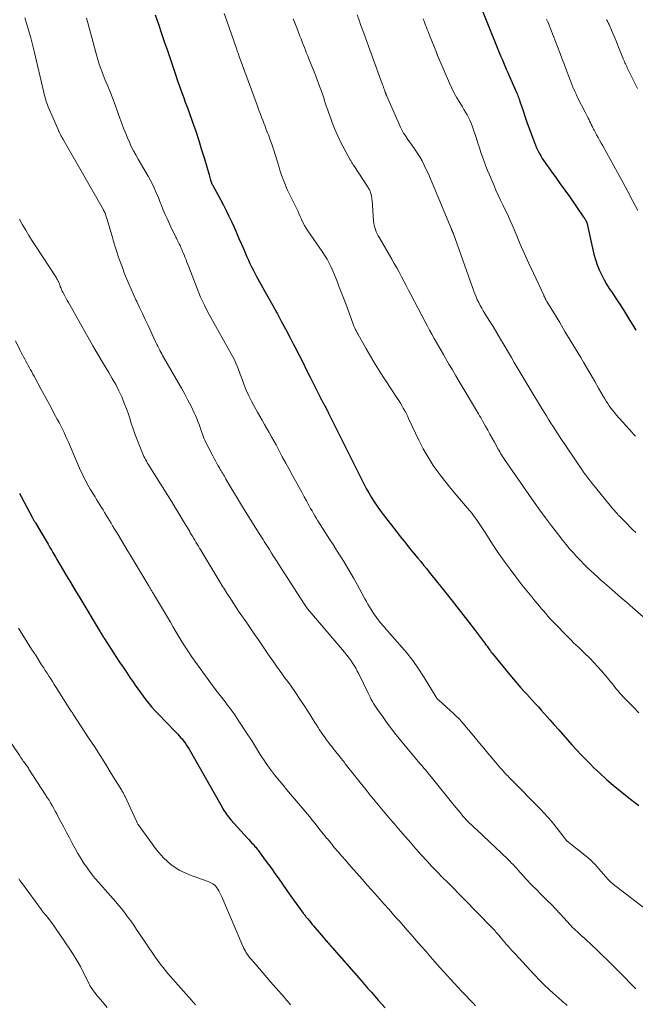
# Model space of a CAD drawing. Units: feet. Extents: x 1924996 to 1930043, y 530000 to 535000.
# Drawn here: x 1925997 to 1926111, y 531330 to 531511 of the extents above; entities that cross this region are included whole.
import ezdxf

# ---------------------------------------------------------------- set-up
doc = ezdxf.new("R2010")
doc.units = ezdxf.units.FT
doc.header["$LTSCALE"] = 100
doc.header["$MEASUREMENT"] = 0
doc.layers.add('CONTOUR INDEX', color=32, linetype='Continuous', lineweight=25)
doc.layers.add('CONTOUR INTERMEDIATE', color=40, linetype='Continuous', lineweight=15)

msp = doc.modelspace()

# ---------------------------------------------------------------- linework, layer by layer
at = {"layer": 'CONTOUR INDEX', "flags": 128}
for points, elevation in [([(1926081.88, 531514.2), (1926085.42, 531505.4), (1926085.67, 531504.78), (1926085.93, 531504.17), (1926086.18, 531503.55), (1926086.45, 531502.94), (1926086.71, 531502.33), (1926086.97, 531501.72), (1926087.24, 531501.11), (1926087.51, 531500.5), (1926088.68, 531497.85), (1926088.79, 531497.59), (1926088.9, 531497.34), (1926089, 531497.09), (1926089.1, 531496.84), (1926089.2, 531496.58), (1926089.29, 531496.32), (1926089.38, 531496.07), (1926089.47, 531495.81), (1926090.05, 531494.06), (1926090.44, 531492.93), (1926090.83, 531491.81), (1926091.23, 531490.68), (1926091.64, 531489.56), (1926092.13, 531488.25), (1926092.33, 531487.75), (1926092.54, 531487.25), (1926092.77, 531486.76), (1926093.02, 531486.27), (1926093.29, 531485.8), (1926093.57, 531485.33), (1926093.87, 531484.88), (1926094.18, 531484.43), (1926095.23, 531482.99), (1926096.07, 531481.82), (1926096.9, 531480.65), (1926097.73, 531479.48), (1926098.56, 531478.3), (1926101.19, 531474.53), (1926101.26, 531474.43), (1926101.33, 531474.33), (1926101.39, 531474.23), (1926101.46, 531474.12), (1926101.56, 531473.95), (1926101.57, 531473.93), (1926101.58, 531473.91), (1926101.59, 531473.89), (1926101.61, 531473.87), (1926101.65, 531473.78), (1926101.66, 531473.76), (1926101.67, 531473.74), (1926101.68, 531473.72), (1926101.69, 531473.69), (1926101.72, 531473.6), (1926101.73, 531473.58), (1926101.74, 531473.55), (1926101.74, 531473.53), (1926101.75, 531473.51), (1926103.09, 531467.69), (1926103.35, 531466.73), (1926103.65, 531465.78), (1926104.03, 531464.86), (1926104.45, 531463.96), (1926104.51, 531463.83), (1926104.95, 531463.02), (1926105.41, 531462.21), (1926105.9, 531461.42), (1926106.41, 531460.65), (1926106.93, 531459.88), (1926107.44, 531459.11), (1926107.95, 531458.33), (1926108.45, 531457.55), (1926108.59, 531457.33), (1926109.14, 531456.43), (1926109.7, 531455.53), (1926110.25, 531454.63), (1926110.79, 531453.72)], 960), ([(1926022.38, 531511.72), (1926022.99, 531509.97), (1926023.57, 531508.31), (1926024.14, 531506.64), (1926024.71, 531504.97), (1926025.27, 531503.3), (1926026.25, 531500.37), (1926026.52, 531499.59), (1926026.79, 531498.8), (1926027.07, 531498.02), (1926027.36, 531497.24), (1926027.65, 531496.46), (1926027.94, 531495.68), (1926028.22, 531494.9), (1926028.5, 531494.12), (1926029.26, 531491.99), (1926029.85, 531490.31), (1926030.41, 531488.62), (1926030.94, 531486.92), (1926031.45, 531485.21), (1926032.3, 531482.27), (1926032.37, 531482.03), (1926032.44, 531481.79), (1926032.52, 531481.55), (1926032.59, 531481.31), (1926032.71, 531480.96), (1926032.73, 531480.9), (1926032.76, 531480.84), (1926032.78, 531480.78), (1926032.81, 531480.72), (1926032.84, 531480.66), (1926032.87, 531480.6), (1926032.9, 531480.54), (1926032.93, 531480.49), (1926034.43, 531477.74), (1926034.96, 531476.74), (1926035.48, 531475.74), (1926035.97, 531474.72), (1926036.44, 531473.7), (1926036.9, 531472.67), (1926037.36, 531471.64), (1926037.81, 531470.6), (1926038.25, 531469.56), (1926038.74, 531468.43), (1926039, 531467.82), (1926039.27, 531467.21), (1926039.55, 531466.61), (1926039.83, 531466), (1926040.12, 531465.4), (1926040.42, 531464.81), (1926040.73, 531464.22), (1926041.05, 531463.63), (1926041.84, 531462.18), (1926042.57, 531460.87), (1926043.29, 531459.56), (1926044.02, 531458.25), (1926044.74, 531456.94), (1926044.87, 531456.72), (1926045.65, 531455.3), (1926046.42, 531453.88), (1926047.17, 531452.44), (1926047.92, 531451), (1926048.08, 531450.67), (1926048.8, 531449.25), (1926049.52, 531447.83), (1926050.24, 531446.41), (1926050.96, 531444.99), (1926052.14, 531442.64), (1926052.27, 531442.39), (1926052.39, 531442.14), (1926052.51, 531441.89), (1926052.63, 531441.64), (1926052.72, 531441.44), (1926052.8, 531441.29), (1926052.87, 531441.15), (1926052.95, 531441), (1926053.03, 531440.85), (1926053.08, 531440.76), (1926053.13, 531440.66), (1926053.19, 531440.56), (1926053.24, 531440.46), (1926053.3, 531440.36), (1926053.35, 531440.27), (1926053.41, 531440.17), (1926053.46, 531440.07), (1926053.52, 531439.97), (1926053.58, 531439.84), (1926053.67, 531439.69), (1926053.75, 531439.53), (1926053.83, 531439.38), (1926053.91, 531439.23), (1926053.98, 531439.08), (1926054.06, 531438.92), (1926054.14, 531438.77), (1926054.22, 531438.61), (1926060.33, 531426.32), (1926060.77, 531425.47), (1926061.22, 531424.63), (1926061.69, 531423.8), (1926062.18, 531422.97), (1926062.69, 531422.16), (1926063.22, 531421.37), (1926063.78, 531420.59), (1926064.35, 531419.82), (1926066.69, 531416.79), (1926067.51, 531415.73), (1926068.35, 531414.69), (1926069.19, 531413.65), (1926070.04, 531412.61), (1926070.69, 531411.82), (1926071.22, 531411.19), (1926071.75, 531410.55), (1926072.27, 531409.91), (1926072.79, 531409.27), (1926073.3, 531408.62), (1926073.82, 531407.98), (1926074.34, 531407.33), (1926074.85, 531406.69), (1926076.82, 531404.22), (1926077.9, 531402.84), (1926078.98, 531401.47), (1926080.05, 531400.08), (1926081.12, 531398.7), (1926082.8, 531396.48), (1926083.02, 531396.19), (1926083.23, 531395.91), (1926083.44, 531395.62), (1926083.64, 531395.33), (1926083.96, 531394.88), (1926084.01, 531394.82), (1926084.05, 531394.75), (1926084.1, 531394.68), (1926084.15, 531394.62), (1926084.2, 531394.55), (1926084.25, 531394.49), (1926084.3, 531394.43), (1926084.35, 531394.36), (1926087.62, 531390.37), (1926088.29, 531389.56), (1926088.97, 531388.76), (1926089.67, 531387.97), (1926090.37, 531387.19), (1926090.72, 531386.81), (1926091.26, 531386.23), (1926091.8, 531385.64), (1926092.33, 531385.05), (1926092.87, 531384.46), (1926093.41, 531383.87), (1926093.95, 531383.27), (1926094.48, 531382.67), (1926095, 531382.07), (1926095.8, 531381.15), (1926096.61, 531380.23), (1926097.42, 531379.31), (1926098.23, 531378.39), (1926099.05, 531377.47), (1926099.88, 531376.56), (1926100.72, 531375.67), (1926101.58, 531374.79), (1926102.44, 531373.92), (1926103.02, 531373.35), (1926104.2, 531372.22), (1926105.4, 531371.12), (1926106.64, 531370.06), (1926107.9, 531369.03), (1926109.82, 531367.51), (1926110.59, 531366.92), (1926111.37, 531366.35)], 980), ([(1925997.47, 531423.72), (1925997.56, 531423.54), (1925997.65, 531423.36), (1925997.75, 531423.17), (1925999.82, 531419.26), (1925999.89, 531419.14), (1925999.96, 531419.01), (1926000.02, 531418.89), (1926000.09, 531418.77), (1926000.16, 531418.65), (1926000.23, 531418.53), (1926000.3, 531418.41), (1926000.37, 531418.29), (1926001.62, 531416.2), (1926001.98, 531415.59), (1926002.34, 531414.99), (1926002.69, 531414.38), (1926003.05, 531413.77), (1926003.38, 531413.2), (1926003.57, 531412.88), (1926003.75, 531412.56), (1926003.94, 531412.24), (1926004.13, 531411.92), (1926004.31, 531411.59), (1926004.5, 531411.27), (1926004.69, 531410.95), (1926004.88, 531410.63), (1926006.09, 531408.57), (1926006.69, 531407.56), (1926007.3, 531406.54), (1926007.91, 531405.53), (1926008.51, 531404.51), (1926012.28, 531398.28), (1926012.37, 531398.13), (1926012.47, 531397.97), (1926012.56, 531397.81), (1926012.66, 531397.66), (1926012.77, 531397.48), (1926012.81, 531397.41), (1926012.85, 531397.35), (1926012.89, 531397.28), (1926012.93, 531397.22), (1926012.97, 531397.15), (1926013.01, 531397.09), (1926013.06, 531397.03), (1926013.1, 531396.96), (1926015.86, 531392.72), (1926016.48, 531391.77), (1926017.11, 531390.83), (1926017.74, 531389.89), (1926018.38, 531388.95), (1926018.7, 531388.47), (1926019.19, 531387.78), (1926019.68, 531387.1), (1926020.19, 531386.42), (1926020.7, 531385.75), (1926021.23, 531385.09), (1926021.78, 531384.44), (1926022.34, 531383.82), (1926022.92, 531383.2), (1926026.03, 531380), (1926026.3, 531379.73), (1926026.56, 531379.44), (1926026.82, 531379.16), (1926027.08, 531378.87), (1926027.33, 531378.58), (1926027.57, 531378.28), (1926027.8, 531377.96), (1926028.02, 531377.65), (1926028.12, 531377.49), (1926028.38, 531377.08), (1926028.63, 531376.67), (1926028.88, 531376.26), (1926029.12, 531375.84), (1926034.69, 531366.01), (1926034.86, 531365.71), (1926035.05, 531365.41), (1926035.24, 531365.12), (1926035.43, 531364.83), (1926035.64, 531364.54), (1926035.85, 531364.26), (1926036.07, 531363.99), (1926036.3, 531363.73), (1926039.38, 531360.34), (1926039.63, 531360.06), (1926039.89, 531359.78), (1926040.14, 531359.5), (1926040.39, 531359.22), (1926040.61, 531358.98), (1926040.75, 531358.81), (1926040.9, 531358.65), (1926041.04, 531358.48), (1926041.18, 531358.31), (1926041.31, 531358.13), (1926041.44, 531357.96), (1926041.58, 531357.78), (1926041.71, 531357.6), (1926042.63, 531356.32), (1926043.23, 531355.5), (1926043.82, 531354.67), (1926044.4, 531353.85), (1926044.99, 531353.02), (1926046.6, 531350.73), (1926046.75, 531350.52), (1926046.91, 531350.3), (1926047.06, 531350.08), (1926047.21, 531349.86), (1926047.36, 531349.65), (1926047.51, 531349.43), (1926047.66, 531349.22), (1926047.82, 531349), (1926049.61, 531346.56), (1926049.71, 531346.42), (1926049.81, 531346.29), (1926049.91, 531346.15), (1926050.02, 531346.02), (1926050.12, 531345.89), (1926050.23, 531345.76), (1926050.34, 531345.63), (1926050.44, 531345.5), (1926050.76, 531345.12), (1926051.03, 531344.8), (1926051.29, 531344.49), (1926051.56, 531344.17), (1926051.83, 531343.85), (1926053.64, 531341.73), (1926053.79, 531341.55), (1926053.95, 531341.37), (1926054.1, 531341.19), (1926054.25, 531341.01), (1926054.41, 531340.84), (1926054.56, 531340.66), (1926054.72, 531340.48), (1926054.87, 531340.3), (1926060.25, 531334.15), (1926060.88, 531333.43), (1926061.52, 531332.71), (1926062.15, 531331.99), (1926062.79, 531331.27), (1926063.43, 531330.56), (1926064.07, 531329.84), (1926064.72, 531329.13)], 1000)]:
    msp.add_lwpolyline(points, dxfattribs=dict(at, elevation=elevation))
at = {"layer": 'CONTOUR INTERMEDIATE', "flags": 128}
for points, elevation in [([(1926035.11, 531511.98), (1926035.58, 531510.6), (1926036.06, 531509.22), (1926037.28, 531505.71), (1926037.35, 531505.51), (1926037.42, 531505.3), (1926037.49, 531505.09), (1926037.56, 531504.89), (1926037.63, 531504.68), (1926037.71, 531504.47), (1926037.78, 531504.27), (1926037.85, 531504.06), (1926041.13, 531495.1), (1926041.34, 531494.55), (1926041.54, 531493.99), (1926041.76, 531493.43), (1926041.97, 531492.88), (1926042.18, 531492.32), (1926042.4, 531491.77), (1926042.61, 531491.22), (1926042.83, 531490.66), (1926043.08, 531490.01), (1926043.22, 531489.64), (1926043.36, 531489.27), (1926043.5, 531488.89), (1926043.63, 531488.52), (1926043.76, 531488.14), (1926043.88, 531487.76), (1926044.01, 531487.39), (1926044.13, 531487.01), (1926045.11, 531483.89), (1926045.34, 531483.16), (1926045.58, 531482.44), (1926045.84, 531481.72), (1926046.1, 531481.01), (1926046.16, 531480.87), (1926046.41, 531480.23), (1926046.68, 531479.61), (1926046.97, 531478.99), (1926047.29, 531478.38), (1926047.41, 531478.14), (1926047.67, 531477.66), (1926047.92, 531477.16), (1926048.15, 531476.67), (1926048.39, 531476.17), (1926048.61, 531475.67), (1926048.84, 531475.17), (1926049.06, 531474.66), (1926049.29, 531474.16), (1926049.32, 531474.07), (1926049.58, 531473.54), (1926049.85, 531473.01), (1926050.16, 531472.5), (1926050.48, 531472), (1926053.09, 531468.19), (1926053.32, 531467.85), (1926053.55, 531467.5), (1926053.78, 531467.15), (1926054, 531466.8), (1926054.21, 531466.45), (1926054.41, 531466.08), (1926054.59, 531465.71), (1926054.76, 531465.33), (1926055.06, 531464.63), (1926055.36, 531463.89), (1926055.66, 531463.15), (1926055.96, 531462.41), (1926056.25, 531461.66), (1926057.43, 531458.55), (1926057.68, 531457.88), (1926057.93, 531457.22), (1926058.18, 531456.55), (1926058.42, 531455.87), (1926058.79, 531454.84), (1926058.85, 531454.68), (1926058.91, 531454.53), (1926058.97, 531454.38), (1926059.04, 531454.23), (1926059.11, 531454.08), (1926059.18, 531453.94), (1926059.25, 531453.79), (1926059.33, 531453.65), (1926059.41, 531453.51), (1926059.48, 531453.37), (1926059.56, 531453.23), (1926059.64, 531453.09), (1926061.15, 531450.4), (1926062, 531448.93), (1926062.87, 531447.46), (1926063.78, 531446.02), (1926064.7, 531444.59), (1926066.92, 531441.24), (1926067.21, 531440.79), (1926067.49, 531440.33), (1926067.77, 531439.87), (1926068.03, 531439.4), (1926068.28, 531438.92), (1926068.53, 531438.45), (1926068.77, 531437.96), (1926069.01, 531437.48), (1926070.89, 531433.51), (1926071.71, 531431.93), (1926072.58, 531430.38), (1926073.54, 531428.88), (1926074.57, 531427.42), (1926074.9, 531426.98), (1926075.82, 531425.78), (1926076.76, 531424.6), (1926077.72, 531423.44), (1926078.71, 531422.3), (1926079.82, 531421.04), (1926080.25, 531420.53), (1926080.68, 531420.01), (1926081.08, 531419.47), (1926081.47, 531418.93), (1926081.85, 531418.38), (1926082.23, 531417.82), (1926082.6, 531417.26), (1926082.96, 531416.7), (1926084.57, 531414.23), (1926085.56, 531412.73), (1926086.59, 531411.25), (1926087.65, 531409.8), (1926088.74, 531408.36), (1926089.85, 531406.94), (1926090.44, 531406.19), (1926091.04, 531405.45), (1926091.64, 531404.71), (1926092.24, 531403.98), (1926092.71, 531403.42), (1926093.08, 531402.97), (1926093.46, 531402.52), (1926093.84, 531402.07), (1926094.22, 531401.62), (1926094.61, 531401.17), (1926095, 531400.73), (1926095.4, 531400.3), (1926095.81, 531399.88), (1926098.17, 531397.45), (1926098.56, 531397.05), (1926098.95, 531396.66), (1926099.35, 531396.27), (1926099.75, 531395.89), (1926100.16, 531395.5), (1926100.56, 531395.12), (1926100.96, 531394.73), (1926101.35, 531394.34), (1926102.31, 531393.4), (1926103.05, 531392.65), (1926103.77, 531391.89), (1926104.46, 531391.1), (1926105.14, 531390.31), (1926105.81, 531389.5), (1926106.15, 531389.09), (1926106.48, 531388.69), (1926106.81, 531388.28), (1926107.14, 531387.87), (1926107.47, 531387.46), (1926107.81, 531387.06), (1926108.16, 531386.68), (1926108.52, 531386.29), (1926110.28, 531384.48), (1926111.35, 531383.4)], 976), ([(1925998.42, 531511.19), (1925998.8, 531509.96), (1925999.17, 531508.73), (1925999.51, 531507.5), (1925999.84, 531506.26), (1926000.14, 531505.01), (1926001.91, 531497.43), (1926001.99, 531497.1), (1926002.08, 531496.77), (1926002.17, 531496.44), (1926002.26, 531496.11), (1926002.37, 531495.79), (1926002.48, 531495.47), (1926002.6, 531495.15), (1926002.73, 531494.83), (1926004.54, 531490.64), (1926004.64, 531490.41), (1926004.74, 531490.19), (1926004.84, 531489.97), (1926004.95, 531489.76), (1926005.07, 531489.54), (1926005.18, 531489.32), (1926005.3, 531489.11), (1926005.42, 531488.9), (1926012.88, 531475.86), (1926012.92, 531475.78), (1926012.96, 531475.71), (1926013, 531475.64), (1926013.04, 531475.56), (1926013.08, 531475.49), (1926013.12, 531475.41), (1926013.15, 531475.33), (1926013.18, 531475.26), (1926013.26, 531475.04), (1926013.33, 531474.85), (1926013.39, 531474.66), (1926013.45, 531474.47), (1926013.51, 531474.28), (1926014.46, 531471.04), (1926014.75, 531470.06), (1926015.05, 531469.09), (1926015.36, 531468.12), (1926015.68, 531467.15), (1926016.01, 531466.19), (1926016.36, 531465.23), (1926016.72, 531464.28), (1926017.09, 531463.33), (1926017.13, 531463.23), (1926017.54, 531462.25), (1926017.96, 531461.26), (1926018.4, 531460.29), (1926018.86, 531459.32), (1926019, 531459.03), (1926019.52, 531457.92), (1926020.05, 531456.81), (1926020.58, 531455.7), (1926021.1, 531454.58), (1926022.54, 531451.48), (1926022.71, 531451.13), (1926022.88, 531450.78), (1926023.05, 531450.43), (1926023.23, 531450.07), (1926023.28, 531449.97), (1926023.43, 531449.68), (1926023.59, 531449.38), (1926023.75, 531449.09), (1926023.92, 531448.8), (1926026.63, 531444.14), (1926027.25, 531443.06), (1926027.85, 531441.96), (1926028.43, 531440.86), (1926028.99, 531439.75), (1926029.58, 531438.56), (1926029.83, 531438.03), (1926030.06, 531437.5), (1926030.27, 531436.95), (1926030.46, 531436.41), (1926030.59, 531436.02), (1926030.71, 531435.66), (1926030.83, 531435.3), (1926030.96, 531434.94), (1926031.08, 531434.59), (1926031.22, 531434.23), (1926031.36, 531433.88), (1926031.52, 531433.54), (1926031.68, 531433.2), (1926033, 531430.63), (1926033.24, 531430.17), (1926033.49, 531429.71), (1926033.74, 531429.25), (1926034, 531428.8), (1926034.23, 531428.41), (1926034.37, 531428.15), (1926034.52, 531427.9), (1926034.67, 531427.64), (1926034.82, 531427.39), (1926034.97, 531427.13), (1926035.12, 531426.88), (1926035.27, 531426.62), (1926035.42, 531426.36), (1926036.68, 531424.22), (1926037.47, 531422.9), (1926038.26, 531421.58), (1926039.07, 531420.27), (1926039.89, 531418.97), (1926041.53, 531416.37), (1926041.76, 531416), (1926042, 531415.64), (1926042.23, 531415.27), (1926042.46, 531414.9), (1926042.69, 531414.53), (1926042.93, 531414.16), (1926043.16, 531413.8), (1926043.39, 531413.43), (1926043.8, 531412.76), (1926044.24, 531412.05), (1926044.68, 531411.35), (1926045.13, 531410.65), (1926045.58, 531409.95), (1926049.8, 531403.39), (1926049.91, 531403.21), (1926050.03, 531403.04), (1926050.16, 531402.87), (1926050.28, 531402.69), (1926050.41, 531402.53), (1926050.55, 531402.36), (1926050.68, 531402.19), (1926050.82, 531402.03), (1926057.21, 531394.53), (1926057.59, 531394.07), (1926057.96, 531393.59), (1926058.31, 531393.1), (1926058.65, 531392.61), (1926058.98, 531392.1), (1926059.29, 531391.58), (1926059.57, 531391.05), (1926059.85, 531390.52), (1926061.55, 531387.01), (1926061.74, 531386.63), (1926061.94, 531386.24), (1926062.14, 531385.86), (1926062.35, 531385.48), (1926062.57, 531385.1), (1926062.79, 531384.73), (1926063.03, 531384.37), (1926063.27, 531384.01), (1926064.3, 531382.56), (1926065.07, 531381.48), (1926065.86, 531380.42), (1926066.68, 531379.38), (1926067.51, 531378.36), (1926070.45, 531374.82), (1926070.79, 531374.41), (1926071.13, 531374.01), (1926071.47, 531373.61), (1926071.81, 531373.21), (1926072.15, 531372.81), (1926072.49, 531372.4), (1926072.82, 531372), (1926073.16, 531371.59), (1926077.36, 531366.37), (1926077.72, 531365.92), (1926078.09, 531365.48), (1926078.46, 531365.03), (1926078.83, 531364.59), (1926079, 531364.4), (1926079.3, 531364.06), (1926079.6, 531363.73), (1926079.91, 531363.41), (1926080.23, 531363.1), (1926080.55, 531362.79), (1926080.88, 531362.48), (1926081.2, 531362.17), (1926081.53, 531361.86), (1926087.23, 531356.47), (1926087.57, 531356.15), (1926087.89, 531355.82), (1926088.21, 531355.49), (1926088.53, 531355.15), (1926088.83, 531354.8), (1926089.14, 531354.45), (1926089.45, 531354.11), (1926089.76, 531353.76), (1926090.62, 531352.8), (1926090.96, 531352.43), (1926091.3, 531352.06), (1926091.66, 531351.7), (1926092.02, 531351.35), (1926092.38, 531351), (1926092.74, 531350.65), (1926093.1, 531350.3), (1926093.46, 531349.94), (1926094.45, 531348.95), (1926095.26, 531348.13), (1926096.06, 531347.31), (1926096.84, 531346.47), (1926097.62, 531345.63), (1926098.66, 531344.48), (1926098.91, 531344.21), (1926099.17, 531343.94), (1926099.44, 531343.68), (1926099.71, 531343.42), (1926099.99, 531343.16), (1926100.26, 531342.9), (1926100.54, 531342.65), (1926100.82, 531342.4), (1926101.32, 531341.95), (1926101.85, 531341.47), (1926102.38, 531340.99), (1926102.9, 531340.5), (1926103.41, 531340), (1926104.61, 531338.84), (1926105.65, 531337.82), (1926106.69, 531336.79), (1926107.72, 531335.75), (1926108.75, 531334.71), (1926109.77, 531333.66), (1926110.78, 531332.61)], 988), ([(1926009.75, 531511.12), (1926010, 531510.22), (1926010.25, 531509.32), (1926010.5, 531508.42), (1926010.74, 531507.52), (1926010.98, 531506.61), (1926011.23, 531505.71), (1926011.48, 531504.81), (1926011.74, 531503.92), (1926011.81, 531503.68), (1926012.12, 531502.67), (1926012.46, 531501.67), (1926012.82, 531500.68), (1926013.21, 531499.7), (1926013.54, 531498.91), (1926014.09, 531497.54), (1926014.64, 531496.16), (1926015.16, 531494.78), (1926015.68, 531493.39), (1926016.35, 531491.53), (1926016.65, 531490.72), (1926016.97, 531489.9), (1926017.3, 531489.1), (1926017.65, 531488.3), (1926018.01, 531487.51), (1926018.4, 531486.73), (1926018.81, 531485.96), (1926019.24, 531485.2), (1926020.74, 531482.68), (1926021.12, 531482.03), (1926021.48, 531481.36), (1926021.82, 531480.69), (1926022.15, 531480), (1926022.47, 531479.31), (1926022.77, 531478.62), (1926023.06, 531477.92), (1926023.34, 531477.21), (1926023.48, 531476.86), (1926023.83, 531475.99), (1926024.19, 531475.12), (1926024.58, 531474.26), (1926024.97, 531473.4), (1926025.36, 531472.57), (1926025.57, 531472.14), (1926025.78, 531471.7), (1926026, 531471.27), (1926026.21, 531470.84), (1926026.3, 531470.68), (1926026.47, 531470.33), (1926026.64, 531469.98), (1926026.81, 531469.63), (1926026.97, 531469.28), (1926027.13, 531468.93), (1926027.29, 531468.57), (1926027.44, 531468.21), (1926027.6, 531467.86), (1926027.62, 531467.81), (1926027.77, 531467.43), (1926027.93, 531467.04), (1926028.09, 531466.66), (1926028.24, 531466.27), (1926028.58, 531465.41), (1926028.89, 531464.61), (1926029.19, 531463.81), (1926029.49, 531463.01), (1926029.79, 531462.21), (1926030.09, 531461.41), (1926030.41, 531460.61), (1926030.76, 531459.83), (1926031.12, 531459.05), (1926031.48, 531458.31), (1926032.04, 531457.18), (1926032.62, 531456.05), (1926033.22, 531454.94), (1926033.84, 531453.83), (1926036.37, 531449.39), (1926036.67, 531448.84), (1926036.96, 531448.28), (1926037.22, 531447.7), (1926037.46, 531447.12), (1926037.7, 531446.53), (1926037.92, 531445.94), (1926038.15, 531445.34), (1926038.37, 531444.75), (1926038.72, 531443.79), (1926039.14, 531442.72), (1926039.59, 531441.68), (1926040.1, 531440.66), (1926040.65, 531439.65), (1926041.22, 531438.66), (1926041.65, 531437.91), (1926042.08, 531437.16), (1926042.51, 531436.41), (1926042.94, 531435.66), (1926043.37, 531434.91), (1926043.79, 531434.15), (1926044.21, 531433.39), (1926044.62, 531432.63), (1926045.18, 531431.58), (1926045.78, 531430.44), (1926046.4, 531429.31), (1926047.02, 531428.17), (1926047.64, 531427.04), (1926047.96, 531426.46), (1926048.42, 531425.62), (1926048.89, 531424.78), (1926049.35, 531423.94), (1926049.8, 531423.09), (1926050.22, 531422.33), (1926050.47, 531421.87), (1926050.72, 531421.41), (1926050.98, 531420.95), (1926051.24, 531420.49), (1926051.5, 531420.03), (1926051.77, 531419.58), (1926052.05, 531419.13), (1926052.33, 531418.68), (1926054.46, 531415.33), (1926055.11, 531414.3), (1926055.77, 531413.27), (1926056.42, 531412.23), (1926057.07, 531411.2), (1926057.7, 531410.16), (1926058.33, 531409.11), (1926058.93, 531408.05), (1926059.53, 531406.99), (1926060.95, 531404.37), (1926061.23, 531403.87), (1926061.51, 531403.37), (1926061.81, 531402.87), (1926062.11, 531402.38), (1926062.28, 531402.1), (1926062.51, 531401.75), (1926062.74, 531401.41), (1926062.98, 531401.07), (1926063.22, 531400.74), (1926063.47, 531400.41), (1926063.73, 531400.08), (1926063.99, 531399.76), (1926064.26, 531399.45), (1926064.31, 531399.39), (1926064.6, 531399.05), (1926064.9, 531398.71), (1926065.2, 531398.37), (1926065.5, 531398.04), (1926067.39, 531395.9), (1926068.6, 531394.46), (1926069.76, 531392.99), (1926070.83, 531391.45), (1926071.85, 531389.88), (1926074.08, 531386.23), (1926074.13, 531386.17), (1926074.17, 531386.1), (1926074.22, 531386.04), (1926074.26, 531385.97), (1926074.31, 531385.91), (1926074.36, 531385.85), (1926074.42, 531385.79), (1926074.48, 531385.74), (1926077.31, 531383.22), (1926077.51, 531383.04), (1926077.71, 531382.85), (1926077.9, 531382.67), (1926078.09, 531382.48), (1926078.25, 531382.31), (1926078.36, 531382.2), (1926078.46, 531382.09), (1926078.56, 531381.97), (1926078.66, 531381.86), (1926078.76, 531381.74), (1926078.86, 531381.62), (1926078.96, 531381.5), (1926079.06, 531381.39), (1926081.28, 531378.7), (1926082.04, 531377.78), (1926082.81, 531376.86), (1926083.59, 531375.94), (1926084.37, 531375.02), (1926085.3, 531373.93), (1926085.62, 531373.56), (1926085.93, 531373.2), (1926086.25, 531372.84), (1926086.58, 531372.49), (1926086.9, 531372.13), (1926087.23, 531371.78), (1926087.56, 531371.44), (1926087.9, 531371.09), (1926093.08, 531365.83), (1926093.43, 531365.48), (1926093.77, 531365.13), (1926094.1, 531364.77), (1926094.43, 531364.41), (1926094.76, 531364.04), (1926095.08, 531363.67), (1926095.39, 531363.3), (1926095.69, 531362.91), (1926098.04, 531359.9), (1926098.15, 531359.79), (1926101.71, 531356.96), (1926101.96, 531356.76), (1926102.2, 531356.55), (1926102.44, 531356.33), (1926102.68, 531356.11), (1926102.9, 531355.89), (1926103.13, 531355.66), (1926103.35, 531355.42), (1926103.56, 531355.18), (1926105.73, 531352.73), (1926105.79, 531352.67), (1926105.85, 531352.61), (1926105.91, 531352.55), (1926105.97, 531352.49), (1926106.27, 531352.2), (1926106.49, 531352), (1926106.71, 531351.8), (1926106.94, 531351.62), (1926107.17, 531351.43), (1926112.69, 531347.22)], 984), ([(1926047.79, 531510.97), (1926048.2, 531509.92), (1926048.61, 531508.86), (1926049.02, 531507.8), (1926049.23, 531507.28), (1926049.43, 531506.76), (1926049.64, 531506.24), (1926049.84, 531505.72), (1926050.05, 531505.2), (1926050.25, 531504.68), (1926050.46, 531504.16), (1926050.67, 531503.64), (1926051.62, 531501.26), (1926051.88, 531500.6), (1926052.14, 531499.95), (1926052.39, 531499.28), (1926052.64, 531498.62), (1926052.88, 531497.96), (1926053.11, 531497.29), (1926053.34, 531496.62), (1926053.55, 531495.95), (1926053.62, 531495.74), (1926053.87, 531494.97), (1926054.12, 531494.2), (1926054.39, 531493.43), (1926054.67, 531492.66), (1926054.94, 531491.93), (1926055.38, 531490.81), (1926055.86, 531489.71), (1926056.37, 531488.63), (1926056.92, 531487.56), (1926058.28, 531485.05), (1926058.35, 531484.91), (1926058.43, 531484.78), (1926058.51, 531484.65), (1926058.59, 531484.52), (1926058.67, 531484.39), (1926058.75, 531484.26), (1926058.83, 531484.13), (1926058.92, 531484), (1926061.43, 531480.15), (1926061.5, 531480.06), (1926061.56, 531479.96), (1926061.62, 531479.86), (1926061.68, 531479.77), (1926061.7, 531479.74), (1926061.75, 531479.65), (1926061.8, 531479.57), (1926061.85, 531479.48), (1926061.89, 531479.39), (1926061.93, 531479.3), (1926061.96, 531479.21), (1926061.99, 531479.12), (1926062.02, 531479.03), (1926062.11, 531478.66), (1926062.17, 531478.39), (1926062.22, 531478.11), (1926062.26, 531477.83), (1926062.28, 531477.55), (1926062.54, 531473.85), (1926062.59, 531473.44), (1926062.66, 531473.03), (1926062.77, 531472.62), (1926062.9, 531472.23), (1926063.06, 531471.84), (1926063.23, 531471.46), (1926063.42, 531471.08), (1926063.63, 531470.71), (1926065.91, 531466.8), (1926066.37, 531466), (1926066.83, 531465.2), (1926067.26, 531464.38), (1926067.69, 531463.56), (1926068.12, 531462.74), (1926068.54, 531461.92), (1926068.97, 531461.1), (1926069.4, 531460.29), (1926072.05, 531455.25), (1926072.45, 531454.49), (1926072.86, 531453.74), (1926073.27, 531452.98), (1926073.69, 531452.23), (1926074.12, 531451.48), (1926074.54, 531450.74), (1926074.97, 531449.99), (1926075.4, 531449.24), (1926075.79, 531448.57), (1926076.42, 531447.49), (1926077.05, 531446.42), (1926077.68, 531445.34), (1926078.32, 531444.27), (1926081.87, 531438.34), (1926082.07, 531438), (1926082.27, 531437.65), (1926082.47, 531437.31), (1926082.67, 531436.96), (1926083.15, 531436.1), (1926083.56, 531435.36), (1926083.97, 531434.62), (1926084.38, 531433.88), (1926084.78, 531433.14), (1926085.26, 531432.23), (1926085.42, 531431.94), (1926085.59, 531431.65), (1926085.75, 531431.36), (1926085.92, 531431.08), (1926086.1, 531430.8), (1926086.28, 531430.52), (1926086.46, 531430.24), (1926086.65, 531429.97), (1926092.1, 531422.13), (1926093.14, 531420.67), (1926094.2, 531419.22), (1926095.27, 531417.79), (1926096.37, 531416.36), (1926097.38, 531415.07), (1926097.99, 531414.31), (1926098.61, 531413.56), (1926099.25, 531412.83), (1926099.9, 531412.11), (1926100.06, 531411.93), (1926100.65, 531411.31), (1926101.25, 531410.7), (1926101.86, 531410.11), (1926102.47, 531409.52), (1926103.1, 531408.94), (1926103.74, 531408.37), (1926104.37, 531407.8), (1926105.02, 531407.24), (1926105.9, 531406.47), (1926106.98, 531405.53), (1926108.06, 531404.59), (1926109.15, 531403.64), (1926110.23, 531402.7), (1926112.55, 531400.65)], 972), ([(1926059.54, 531511.69), (1926059.89, 531510.73), (1926060.24, 531509.78), (1926060.58, 531508.83), (1926064.16, 531499), (1926064.26, 531498.73), (1926064.36, 531498.46), (1926064.46, 531498.19), (1926064.56, 531497.92), (1926064.72, 531497.47), (1926064.74, 531497.43), (1926064.76, 531497.38), (1926064.78, 531497.33), (1926064.79, 531497.28), (1926064.81, 531497.23), (1926064.83, 531497.18), (1926064.85, 531497.13), (1926064.87, 531497.08), (1926064.9, 531496.98), (1926064.91, 531496.96), (1926064.92, 531496.94), (1926064.92, 531496.92), (1926064.93, 531496.91), (1926064.96, 531496.84), (1926064.96, 531496.82), (1926064.97, 531496.8), (1926064.98, 531496.79), (1926064.98, 531496.77), (1926067.53, 531491.05), (1926067.71, 531490.69), (1926067.89, 531490.33), (1926068.09, 531489.98), (1926068.3, 531489.63), (1926068.53, 531489.29), (1926068.75, 531488.96), (1926068.98, 531488.62), (1926069.22, 531488.29), (1926070.08, 531487.09), (1926070.58, 531486.36), (1926071.05, 531485.62), (1926071.48, 531484.85), (1926071.88, 531484.07), (1926072.26, 531483.27), (1926072.63, 531482.47), (1926072.98, 531481.66), (1926073.33, 531480.85), (1926076.88, 531472.31), (1926076.91, 531472.25), (1926076.93, 531472.18), (1926076.96, 531472.12), (1926076.99, 531472.06), (1926077.04, 531471.94), (1926077.08, 531471.85), (1926077.14, 531471.71), (1926077.15, 531471.69), (1926077.16, 531471.67), (1926077.17, 531471.65), (1926077.17, 531471.63), (1926077.21, 531471.54), (1926077.21, 531471.52), (1926077.22, 531471.5), (1926077.23, 531471.48), (1926077.24, 531471.46), (1926080.97, 531460.93), (1926081.18, 531460.39), (1926081.4, 531459.85), (1926081.64, 531459.32), (1926081.89, 531458.8), (1926082.17, 531458.29), (1926082.45, 531457.78), (1926082.74, 531457.28), (1926083.04, 531456.79), (1926083.84, 531455.52), (1926084.54, 531454.39), (1926085.23, 531453.25), (1926085.91, 531452.11), (1926086.59, 531450.97), (1926087.37, 531449.62), (1926087.9, 531448.7), (1926088.44, 531447.78), (1926088.98, 531446.86), (1926089.52, 531445.94), (1926090.07, 531445.02), (1926090.62, 531444.11), (1926091.17, 531443.2), (1926091.72, 531442.28), (1926093.52, 531439.33), (1926093.93, 531438.66), (1926094.34, 531438), (1926094.75, 531437.33), (1926095.16, 531436.66), (1926095.58, 531436), (1926096, 531435.34), (1926096.43, 531434.68), (1926096.86, 531434.03), (1926100.99, 531427.92), (1926101.18, 531427.65), (1926101.37, 531427.37), (1926101.57, 531427.1), (1926101.77, 531426.83), (1926101.98, 531426.56), (1926102.18, 531426.3), (1926102.39, 531426.03), (1926102.6, 531425.77), (1926106.01, 531421.55), (1926106.27, 531421.25), (1926106.52, 531420.94), (1926106.78, 531420.64), (1926107.04, 531420.34), (1926107.22, 531420.13), (1926107.39, 531419.94), (1926107.56, 531419.75), (1926107.74, 531419.57), (1926107.92, 531419.39), (1926108.63, 531418.67), (1926109.17, 531418.13), (1926109.7, 531417.59), (1926110.24, 531417.05), (1926110.78, 531416.51)], 968), ([(1926071.68, 531510.98), (1926071.76, 531510.78), (1926071.84, 531510.57), (1926071.91, 531510.37), (1926071.99, 531510.16), (1926072.13, 531509.81), (1926072.27, 531509.43), (1926072.42, 531509.05), (1926072.57, 531508.67), (1926072.72, 531508.29), (1926074.11, 531504.8), (1926074.14, 531504.72), (1926074.17, 531504.63), (1926074.21, 531504.55), (1926074.24, 531504.46), (1926074.27, 531504.38), (1926074.3, 531504.29), (1926074.34, 531504.21), (1926074.37, 531504.13), (1926076.52, 531499.15), (1926076.94, 531498.23), (1926077.39, 531497.32), (1926077.88, 531496.44), (1926078.41, 531495.57), (1926078.89, 531494.81), (1926079.18, 531494.33), (1926079.47, 531493.84), (1926079.75, 531493.34), (1926080.02, 531492.84), (1926080.27, 531492.33), (1926080.5, 531491.82), (1926080.71, 531491.29), (1926080.9, 531490.76), (1926081.49, 531488.95), (1926081.76, 531488.11), (1926082.04, 531487.26), (1926082.31, 531486.42), (1926082.59, 531485.58), (1926082.88, 531484.74), (1926083.18, 531483.91), (1926083.51, 531483.09), (1926083.85, 531482.27), (1926084.66, 531480.43), (1926085.07, 531479.5), (1926085.49, 531478.59), (1926085.92, 531477.67), (1926086.36, 531476.76), (1926086.79, 531475.86), (1926087.22, 531474.94), (1926087.63, 531474.02), (1926088.03, 531473.1), (1926088.77, 531471.36), (1926089.54, 531469.57), (1926090.32, 531467.78), (1926091.12, 531466), (1926091.94, 531464.23), (1926093.84, 531460.16), (1926093.87, 531460.08), (1926093.91, 531460), (1926093.95, 531459.92), (1926093.99, 531459.84), (1926094.03, 531459.76), (1926094.07, 531459.68), (1926094.11, 531459.61), (1926094.15, 531459.53), (1926094.19, 531459.46), (1926094.26, 531459.34), (1926094.32, 531459.23), (1926094.38, 531459.12), (1926094.45, 531459.01), (1926096.79, 531455.12), (1926097.76, 531453.52), (1926098.72, 531451.91), (1926099.68, 531450.3), (1926100.65, 531448.69), (1926101.15, 531447.85), (1926101.85, 531446.66), (1926102.56, 531445.47), (1926103.25, 531444.27), (1926103.94, 531443.07), (1926104.8, 531441.58), (1926105.06, 531441.13), (1926105.33, 531440.69), (1926105.62, 531440.25), (1926105.91, 531439.82), (1926106.21, 531439.4), (1926106.53, 531438.99), (1926106.86, 531438.58), (1926107.2, 531438.19), (1926110.15, 531434.89), (1926110.26, 531434.76), (1926110.38, 531434.63), (1926110.49, 531434.49), (1926110.6, 531434.36), (1926110.71, 531434.23)], 964), ([(1926094.39, 531510.94), (1926094.5, 531510.67), (1926094.61, 531510.4), (1926094.72, 531510.13), (1926096.46, 531505.68), (1926096.87, 531504.63), (1926097.27, 531503.59), (1926097.66, 531502.54), (1926098.05, 531501.49), (1926098.47, 531500.35), (1926098.65, 531499.87), (1926098.83, 531499.39), (1926099.02, 531498.9), (1926099.22, 531498.43), (1926099.43, 531497.95), (1926099.64, 531497.48), (1926099.86, 531497.01), (1926100.09, 531496.54), (1926101.46, 531493.85), (1926101.58, 531493.6), (1926101.7, 531493.36), (1926101.83, 531493.11), (1926101.95, 531492.87), (1926102, 531492.78), (1926102.1, 531492.58), (1926102.19, 531492.38), (1926102.29, 531492.18), (1926102.39, 531491.98), (1926102.49, 531491.78), (1926102.58, 531491.58), (1926102.68, 531491.38), (1926102.78, 531491.18), (1926102.79, 531491.15), (1926102.9, 531490.93), (1926103.01, 531490.72), (1926103.12, 531490.51), (1926103.23, 531490.29), (1926103.57, 531489.68), (1926103.85, 531489.17), (1926104.13, 531488.65), (1926104.41, 531488.13), (1926104.7, 531487.62), (1926107.44, 531482.72), (1926108.4, 531480.98), (1926109.34, 531479.24), (1926110.26, 531477.48), (1926111.17, 531475.72)], 956), ([(1926105.39, 531510.88), (1926105.48, 531510.73), (1926105.56, 531510.57), (1926105.64, 531510.42), (1926105.71, 531510.26), (1926105.79, 531510.1), (1926105.86, 531509.94), (1926106.33, 531508.87), (1926106.63, 531508.17), (1926106.92, 531507.47), (1926107.21, 531506.77), (1926107.5, 531506.06), (1926108.4, 531503.83), (1926108.49, 531503.6), (1926108.59, 531503.37), (1926108.69, 531503.14), (1926108.79, 531502.91), (1926108.9, 531502.68), (1926109, 531502.46), (1926109.11, 531502.23), (1926109.22, 531502), (1926110.24, 531499.9), (1926110.66, 531499.03), (1926111.08, 531498.17)], 952), ([(1925997.42, 531474.13), (1925998.01, 531473.1), (1925998.59, 531472.12), (1925999.17, 531471.15), (1925999.78, 531470.19), (1926000.39, 531469.24), (1926004.12, 531463.55), (1926004.23, 531463.36), (1926004.34, 531463.17), (1926004.45, 531462.97), (1926004.54, 531462.77), (1926004.59, 531462.68), (1926004.66, 531462.52), (1926004.72, 531462.37), (1926004.78, 531462.21), (1926004.84, 531462.05), (1926004.9, 531461.89), (1926004.95, 531461.73), (1926005.02, 531461.57), (1926005.08, 531461.42), (1926005.09, 531461.4), (1926005.17, 531461.23), (1926005.24, 531461.07), (1926005.32, 531460.91), (1926005.41, 531460.75), (1926005.63, 531460.32), (1926005.83, 531459.94), (1926006.03, 531459.57), (1926006.24, 531459.2), (1926006.45, 531458.83), (1926010.02, 531452.53), (1926010.96, 531450.87), (1926011.91, 531449.22), (1926012.88, 531447.57), (1926013.85, 531445.93), (1926014.51, 531444.83), (1926015.13, 531443.73), (1926015.71, 531442.61), (1926016.24, 531441.46), (1926016.72, 531440.3), (1926017.23, 531438.99), (1926017.42, 531438.46), (1926017.61, 531437.93), (1926017.78, 531437.39), (1926017.94, 531436.84), (1926018.1, 531436.3), (1926018.27, 531435.76), (1926018.46, 531435.23), (1926018.66, 531434.7), (1926020.08, 531431.11), (1926020.2, 531430.81), (1926020.33, 531430.52), (1926020.47, 531430.23), (1926020.62, 531429.94), (1926020.78, 531429.65), (1926020.94, 531429.37), (1926021.11, 531429.09), (1926021.28, 531428.82), (1926024.71, 531423.34), (1926025.44, 531422.17), (1926026.16, 531421.01), (1926026.87, 531419.83), (1926027.57, 531418.66), (1926028.74, 531416.69), (1926028.86, 531416.49), (1926028.97, 531416.3), (1926029.09, 531416.1), (1926029.21, 531415.9), (1926029.33, 531415.71), (1926029.44, 531415.51), (1926029.56, 531415.32), (1926029.68, 531415.12), (1926029.9, 531414.77), (1926030.12, 531414.4), (1926030.35, 531414.03), (1926030.57, 531413.66), (1926030.8, 531413.28), (1926034.3, 531407.45), (1926034.71, 531406.76), (1926035.13, 531406.09), (1926035.55, 531405.41), (1926035.98, 531404.74), (1926036.41, 531404.07), (1926036.85, 531403.4), (1926037.29, 531402.74), (1926037.74, 531402.08), (1926038.35, 531401.19), (1926039.1, 531400.09), (1926039.86, 531398.98), (1926040.61, 531397.88), (1926041.37, 531396.78), (1926042.74, 531394.77), (1926043.23, 531394.07), (1926043.72, 531393.37), (1926044.21, 531392.67), (1926044.71, 531391.98), (1926045.2, 531391.28), (1926045.7, 531390.59), (1926046.2, 531389.9), (1926046.7, 531389.21), (1926047.38, 531388.26), (1926048.2, 531387.09), (1926049.02, 531385.9), (1926049.81, 531384.71), (1926050.58, 531383.5), (1926051.78, 531381.61), (1926052.07, 531381.16), (1926052.35, 531380.71), (1926052.64, 531380.26), (1926052.93, 531379.82), (1926053.03, 531379.66), (1926053.28, 531379.3), (1926053.53, 531378.94), (1926053.79, 531378.58), (1926054.05, 531378.22), (1926054.32, 531377.87), (1926054.59, 531377.52), (1926054.86, 531377.18), (1926055.14, 531376.83), (1926056.66, 531374.92), (1926056.83, 531374.69), (1926057.01, 531374.47), (1926057.19, 531374.25), (1926057.36, 531374.02), (1926061.36, 531368.99), (1926061.96, 531368.24), (1926062.56, 531367.5), (1926063.17, 531366.75), (1926063.78, 531366.01), (1926064.4, 531365.28), (1926065.02, 531364.54), (1926065.64, 531363.81), (1926066.26, 531363.08), (1926067.49, 531361.65), (1926068.44, 531360.55), (1926069.39, 531359.45), (1926070.36, 531358.36), (1926071.32, 531357.28), (1926071.39, 531357.21), (1926072.34, 531356.17), (1926073.3, 531355.14), (1926074.27, 531354.13), (1926075.26, 531353.12), (1926076.25, 531352.13), (1926077.24, 531351.13), (1926078.23, 531350.13), (1926079.21, 531349.13), (1926084.2, 531344.05), (1926084.38, 531343.86), (1926084.55, 531343.67), (1926084.73, 531343.48), (1926084.9, 531343.28), (1926085.06, 531343.08), (1926085.23, 531342.88), (1926085.4, 531342.69), (1926085.57, 531342.49), (1926086.07, 531341.9), (1926086.38, 531341.53), (1926086.7, 531341.16), (1926087.03, 531340.79), (1926087.36, 531340.43), (1926087.68, 531340.07), (1926088.01, 531339.7), (1926088.34, 531339.34), (1926088.67, 531338.98), (1926091.94, 531335.4), (1926092.37, 531334.94), (1926092.8, 531334.49), (1926093.24, 531334.04), (1926093.68, 531333.59), (1926094.13, 531333.16), (1926094.59, 531332.73), (1926095.05, 531332.3), (1926095.52, 531331.88), (1926097.17, 531330.44), (1926097.5, 531330.15), (1926097.84, 531329.85), (1926098.18, 531329.56)], 992), ([(1925996.68, 531451.79), (1925997.57, 531450.01), (1925997.77, 531449.61), (1925997.98, 531449.21), (1925998.19, 531448.81), (1925998.4, 531448.41), (1925998.62, 531448.01), (1925998.84, 531447.62), (1925999.05, 531447.23), (1925999.26, 531446.84), (1925999.48, 531446.45), (1925999.69, 531446.06), (1925999.9, 531445.67), (1926000.12, 531445.28), (1926001.45, 531442.84), (1926002.06, 531441.73), (1926002.66, 531440.61), (1926003.26, 531439.5), (1926003.85, 531438.38), (1926004.4, 531437.36), (1926004.71, 531436.76), (1926005.03, 531436.14), (1926005.33, 531435.53), (1926005.63, 531434.91), (1926005.92, 531434.29), (1926006.21, 531433.66), (1926006.49, 531433.03), (1926006.76, 531432.4), (1926008.68, 531427.96), (1926008.88, 531427.52), (1926009.08, 531427.07), (1926009.29, 531426.63), (1926009.51, 531426.2), (1926009.74, 531425.77), (1926009.98, 531425.34), (1926010.22, 531424.92), (1926010.47, 531424.5), (1926011.33, 531423.1), (1926011.63, 531422.61), (1926011.92, 531422.13), (1926012.22, 531421.65), (1926012.51, 531421.16), (1926012.81, 531420.68), (1926013.1, 531420.19), (1926013.39, 531419.71), (1926013.69, 531419.23), (1926013.98, 531418.74), (1926014.28, 531418.26), (1926014.57, 531417.77), (1926014.86, 531417.29), (1926015.52, 531416.21), (1926016.14, 531415.18), (1926016.76, 531414.16), (1926017.38, 531413.13), (1926017.99, 531412.1), (1926021.27, 531406.62), (1926021.35, 531406.49), (1926021.43, 531406.35), (1926021.51, 531406.21), (1926021.6, 531406.07), (1926021.68, 531405.94), (1926021.76, 531405.8), (1926021.84, 531405.66), (1926021.93, 531405.53), (1926022.02, 531405.38), (1926022.1, 531405.24), (1926022.19, 531405.1), (1926022.27, 531404.96), (1926025.19, 531400.02), (1926025.73, 531399.11), (1926026.27, 531398.21), (1926026.82, 531397.3), (1926027.37, 531396.4), (1926027.93, 531395.51), (1926028.51, 531394.62), (1926029.1, 531393.75), (1926029.71, 531392.88), (1926032.62, 531388.85), (1926033.11, 531388.18), (1926033.61, 531387.51), (1926034.11, 531386.85), (1926034.63, 531386.19), (1926034.95, 531385.79), (1926035.3, 531385.34), (1926035.66, 531384.88), (1926036, 531384.42), (1926036.35, 531383.95), (1926036.69, 531383.49), (1926037.02, 531383.01), (1926037.35, 531382.54), (1926037.67, 531382.06), (1926039.46, 531379.32), (1926039.84, 531378.73), (1926040.22, 531378.14), (1926040.6, 531377.54), (1926040.97, 531376.94), (1926041.34, 531376.34), (1926041.71, 531375.74), (1926042.1, 531375.15), (1926042.48, 531374.56), (1926042.71, 531374.22), (1926043.23, 531373.47), (1926043.76, 531372.73), (1926044.31, 531372.01), (1926044.88, 531371.3), (1926045.91, 531370.06), (1926046.6, 531369.23), (1926047.3, 531368.4), (1926048, 531367.58), (1926048.7, 531366.76), (1926048.76, 531366.69), (1926049.43, 531365.9), (1926050.1, 531365.11), (1926050.75, 531364.31), (1926051.4, 531363.5), (1926052.04, 531362.7), (1926052.69, 531361.89), (1926053.33, 531361.08), (1926053.98, 531360.28), (1926054, 531360.26), (1926054.67, 531359.45), (1926055.34, 531358.64), (1926056.02, 531357.85), (1926056.71, 531357.05), (1926057.37, 531356.31), (1926058.39, 531355.15), (1926059.42, 531353.98), (1926060.44, 531352.82), (1926061.46, 531351.66), (1926062.77, 531350.17), (1926063.65, 531349.18), (1926064.53, 531348.19), (1926065.41, 531347.19), (1926066.29, 531346.2), (1926066.68, 531345.77), (1926067.36, 531345), (1926068.05, 531344.22), (1926068.74, 531343.44), (1926069.42, 531342.66), (1926070.1, 531341.88), (1926070.78, 531341.1), (1926071.47, 531340.32), (1926072.15, 531339.54), (1926073.42, 531338.08), (1926074.75, 531336.58), (1926076.09, 531335.08), (1926077.45, 531333.61), (1926078.82, 531332.14), (1926080.98, 531329.85), (1926081.31, 531329.51)], 996), ([(1925997.26, 531398.95), (1925998.06, 531397.67), (1925998.87, 531396.39), (1925999.68, 531395.11), (1926000.49, 531393.83), (1926001.52, 531392.23), (1926001.85, 531391.71), (1926002.18, 531391.19), (1926002.51, 531390.67), (1926002.85, 531390.15), (1926003.18, 531389.63), (1926003.51, 531389.11), (1926003.84, 531388.59), (1926004.17, 531388.06), (1926006.89, 531383.77), (1926006.9, 531383.75), (1926006.91, 531383.73), (1926006.93, 531383.71), (1926006.94, 531383.7), (1926006.99, 531383.62), (1926007, 531383.6), (1926007.01, 531383.58), (1926007.03, 531383.56), (1926007.04, 531383.54), (1926007.12, 531383.43), (1926007.17, 531383.36), (1926007.22, 531383.29), (1926007.27, 531383.21), (1926007.32, 531383.14), (1926010.16, 531378.81), (1926011.22, 531377.17), (1926012.27, 531375.53), (1926013.31, 531373.88), (1926014.33, 531372.23), (1926016.19, 531369.2), (1926016.28, 531369.05), (1926016.37, 531368.9), (1926016.46, 531368.75), (1926016.54, 531368.6), (1926016.62, 531368.45), (1926016.7, 531368.29), (1926016.77, 531368.14), (1926016.85, 531367.98), (1926018.85, 531363.71), (1926018.9, 531363.59), (1926018.95, 531363.48), (1926019, 531363.37), (1926019.05, 531363.25), (1926019.1, 531363.14), (1926019.16, 531363.03), (1926019.22, 531362.93), (1926019.29, 531362.82), (1926022.62, 531358.19), (1926023.9, 531356.71), (1926025.33, 531355.42), (1926026.96, 531354.4), (1926028.73, 531353.58), (1926031.98, 531352.41), (1926032.24, 531352.31), (1926032.49, 531352.2), (1926032.74, 531352.07), (1926032.98, 531351.94), (1926033.2, 531351.79), (1926033.41, 531351.61), (1926033.59, 531351.41), (1926033.75, 531351.2), (1926033.89, 531350.98), (1926034.1, 531350.64), (1926034.29, 531350.28), (1926034.47, 531349.92), (1926034.64, 531349.56), (1926038.52, 531340.49), (1926038.66, 531340.18), (1926038.82, 531339.87), (1926038.98, 531339.57), (1926039.15, 531339.27), (1926039.34, 531338.98), (1926039.54, 531338.7), (1926039.75, 531338.42), (1926039.97, 531338.16), (1926040.88, 531337.1), (1926041.57, 531336.31), (1926042.25, 531335.52), (1926042.94, 531334.73), (1926043.62, 531333.95), (1926046.15, 531331.03), (1926046.38, 531330.77), (1926046.6, 531330.51), (1926046.83, 531330.24), (1926047.05, 531329.98), (1926047.28, 531329.72)], 1004), ([(1925994.54, 531379.83), (1925997.48, 531375.45), (1925997.64, 531375.22), (1925997.81, 531374.98), (1925997.97, 531374.75), (1925998.14, 531374.52), (1925998.23, 531374.39), (1925998.35, 531374.22), (1925998.47, 531374.06), (1925998.59, 531373.89), (1925998.72, 531373.72), (1925998.84, 531373.55), (1925998.96, 531373.39), (1925999.08, 531373.21), (1925999.19, 531373.04), (1926002.25, 531368.32), (1926002.56, 531367.83), (1926002.87, 531367.33), (1926003.16, 531366.83), (1926003.45, 531366.33), (1926003.73, 531365.82), (1926004.01, 531365.31), (1926004.29, 531364.8), (1926004.56, 531364.28), (1926005.06, 531363.34), (1926005.58, 531362.35), (1926006.11, 531361.36), (1926006.63, 531360.38), (1926007.16, 531359.39), (1926007.66, 531358.46), (1926008.2, 531357.5), (1926008.76, 531356.56), (1926009.36, 531355.64), (1926009.99, 531354.73), (1926010, 531354.71), (1926010.65, 531353.85), (1926011.32, 531352.99), (1926012.02, 531352.16), (1926012.74, 531351.35), (1926013.19, 531350.86), (1926013.7, 531350.3), (1926014.2, 531349.74), (1926014.7, 531349.17), (1926015.19, 531348.6), (1926015.68, 531348.02), (1926016.15, 531347.44), (1926016.62, 531346.84), (1926017.07, 531346.24), (1926017.32, 531345.9), (1926017.89, 531345.12), (1926018.45, 531344.34), (1926018.99, 531343.54), (1926019.53, 531342.74), (1926022.18, 531338.77), (1926022.58, 531338.19), (1926022.98, 531337.63), (1926023.41, 531337.07), (1926023.84, 531336.53), (1926024.29, 531335.99), (1926024.74, 531335.46), (1926025.19, 531334.93), (1926025.65, 531334.41), (1926029.06, 531330.57), (1926029.17, 531330.45), (1926029.28, 531330.32), (1926029.39, 531330.2), (1926029.49, 531330.07), (1926029.6, 531329.94), (1926029.71, 531329.81), (1926029.82, 531329.69)], 1008), ([(1925997.3, 531352.91), (1925997.53, 531352.58), (1925997.76, 531352.25), (1925997.99, 531351.92), (1926001.47, 531347.17), (1926001.56, 531347.05), (1926001.65, 531346.92), (1926001.75, 531346.8), (1926001.85, 531346.68), (1926001.94, 531346.58), (1926001.99, 531346.51), (1926002.05, 531346.44), (1926002.11, 531346.38), (1926002.16, 531346.31), (1926002.22, 531346.24), (1926002.27, 531346.18), (1926002.33, 531346.11), (1926002.38, 531346.04), (1926002.9, 531345.39), (1926003.21, 531344.99), (1926003.51, 531344.58), (1926003.8, 531344.17), (1926004.09, 531343.76), (1926006.71, 531339.93), (1926007.39, 531338.88), (1926008.05, 531337.81), (1926008.65, 531336.72), (1926009.23, 531335.6), (1926010.25, 531333.53), (1926010.29, 531333.44), (1926010.33, 531333.35), (1926010.38, 531333.26), (1926010.42, 531333.18), (1926010.47, 531333.09), (1926010.52, 531333.01), (1926010.57, 531332.93), (1926010.62, 531332.85), (1926011.01, 531332.31), (1926011.27, 531331.96), (1926011.53, 531331.62), (1926011.8, 531331.29), (1926012.08, 531330.96), (1926013.58, 531329.2)], 1012)]:
    msp.add_lwpolyline(points, dxfattribs=dict(at, elevation=elevation))

doc.saveas('drawing.dxf')
